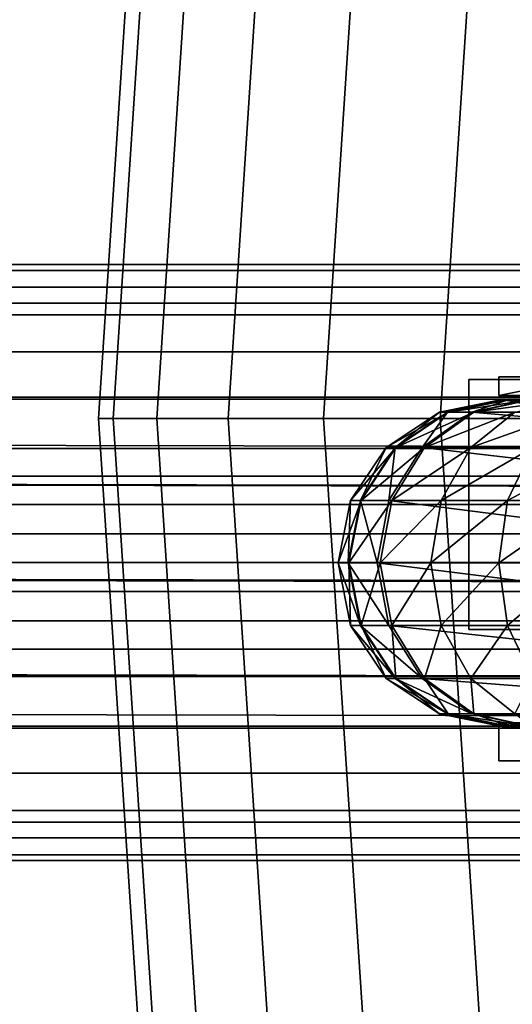
# Model space of a CAD drawing. Extents: x -3999 to 4271, y -3998 to 4002.
# Drawn here: x -978 to -953, y -25 to 27 of the extents above; entities that cross this region are included whole.
import ezdxf

# ---------------------------------------------------------------- set-up
doc = ezdxf.new("R2010")
doc.units = 0
doc.layers.add('001', color=4, linetype='CONTINUOUS')
doc.layers.add('Einbetonierte_Pfosten_mit_Schellen_+_Alu-Adapter', color=4, linetype='CONTINUOUS')

msp = doc.modelspace()

# ---------------------------------------------------------------- linework, layer by layer
at = {"layer": '001', "color": 0}
for points in [[(-965.925285, 133.169705, 2040.513362), (-974.266545, 5.906667, 2040.513362), (-973.497956, 5.906667, 2048.316975), (-965.163271, 133.069384, 2048.316975)], [(-965.163271, 133.069384, 2032.709749), (-973.497956, 5.906667, 2032.709749), (-974.266545, 5.906667, 2040.513362), (-965.925285, 133.169705, 2040.513362)], [(-965.163271, 133.069384, 2048.316975), (-973.497956, 5.906667, 2048.316975), (-971.221726, 5.906667, 2055.820699), (-962.906515, 132.772276, 2055.820699)], [(-962.906515, 132.772276, 2025.206025), (-971.221726, 5.906667, 2025.206025), (-973.497956, 5.906667, 2032.709749), (-965.163271, 133.069384, 2032.709749)], [(-962.906515, 132.772276, 2055.820699), (-971.221726, 5.906667, 2055.820699), (-967.525329, 5.906667, 2062.736172), (-959.241741, 132.289799, 2062.736172)], [(-959.241741, 132.289799, 2018.290553), (-967.525329, 5.906667, 2018.290553), (-971.221726, 5.906667, 2025.206025), (-962.906515, 132.772276, 2025.206025)], [(-959.241741, 132.289799, 2062.736172), (-967.525329, 5.906667, 2062.736172), (-962.550816, 5.906667, 2068.797633), (-954.309785, 131.640495, 2068.797633)], [(-954.309785, 131.640495, 2012.229091), (-962.550816, 5.906667, 2012.229091), (-967.525329, 5.906667, 2018.290553), (-959.241741, 132.289799, 2018.290553)], [(-954.309785, 131.640495, 2068.797633), (-962.550816, 5.906667, 2068.797633), (-956.489354, 5.906667, 2073.772147), (-948.30018, 130.849316, 2073.772147)], [(-948.30018, 130.849316, 2007.254578), (-956.489354, 5.906667, 2007.254578), (-962.550816, 5.906667, 2012.229091), (-954.309785, 131.640495, 2012.229091)], [(-948.30018, 130.849316, 2073.772147), (-956.489354, 5.906667, 2073.772147), (-949.573882, 5.906667, 2077.468544), (-941.443871, 129.946665, 2077.468544)], [(-941.443871, 129.946665, 2003.558181), (-949.573882, 5.906667, 2003.558181), (-956.489354, 5.906667, 2007.254578), (-948.30018, 130.849316, 2007.254578)], [(-954.998766, 7.931944, 1981.62904), (-954.998766, 1.431944, 1985.381817), (-949.498766, 1.431944, 1985.381817), (-949.498766, 7.931944, 1981.62904)], [(-954.998766, 1.431944, 1970.37071), (-954.998766, 7.931944, 1974.123487), (-949.498766, 7.931944, 1974.123487), (-949.498766, 1.431944, 1970.37071)], [(-954.998766, 7.931944, 1974.123487), (-954.998766, 7.931944, 1981.62904), (-949.498766, 7.931944, 1981.62904), (-949.498766, 7.931944, 1974.123487)], [(-954.998766, 7.931944, 1974.123487), (-954.998766, 1.431944, 1970.37071), (-954.998766, -5.068056, 1974.123487), (-954.998766, -5.068056, 1981.62904), (-954.998766, 1.431944, 1985.381817), (-954.998766, 7.931944, 1981.62904)], [(-974.266545, 5.906667, 2040.513362), (-965.925285, -121.35637, 2040.513362), (-965.163271, -121.256049, 2048.316975), (-973.497956, 5.906667, 2048.316975)], [(-973.497956, 5.906667, 2032.709749), (-965.163271, -121.256049, 2032.709749), (-965.925285, -121.35637, 2040.513362), (-974.266545, 5.906667, 2040.513362)], [(-973.497956, 5.906667, 2048.316975), (-965.163271, -121.256049, 2048.316975), (-962.906515, -120.958942, 2055.820699), (-971.221726, 5.906667, 2055.820699)], [(-971.221726, 5.906667, 2025.206025), (-962.906515, -120.958942, 2025.206025), (-965.163271, -121.256049, 2032.709749), (-973.497956, 5.906667, 2032.709749)], [(-971.221726, 5.906667, 2055.820699), (-962.906515, -120.958942, 2055.820699), (-959.241741, -120.476465, 2062.736172), (-967.525329, 5.906667, 2062.736172)], [(-967.525329, 5.906667, 2018.290553), (-959.241741, -120.476465, 2018.290553), (-962.906515, -120.958942, 2025.206025), (-971.221726, 5.906667, 2025.206025)], [(-967.525329, 5.906667, 2062.736172), (-959.241741, -120.476465, 2062.736172), (-954.309785, -119.827161, 2068.797633), (-962.550816, 5.906667, 2068.797633)], [(-962.550816, 5.906667, 2012.229091), (-954.309785, -119.827161, 2012.229091), (-959.241741, -120.476465, 2018.290553), (-967.525329, 5.906667, 2018.290553)], [(-962.550816, 5.906667, 2068.797633), (-954.309785, -119.827161, 2068.797633), (-948.30018, -119.035981, 2073.772147), (-956.489354, 5.906667, 2073.772147)], [(-956.489354, 5.906667, 2007.254578), (-948.30018, -119.035981, 2007.254578), (-954.309785, -119.827161, 2012.229091), (-962.550816, 5.906667, 2012.229091)], [(-956.489354, 5.906667, 2073.772147), (-948.30018, -119.035981, 2073.772147), (-941.443871, -118.133331, 2077.468544), (-949.573882, 5.906667, 2077.468544)], [(-949.573882, 5.906667, 2003.558181), (-941.443871, -118.133331, 2003.558181), (-948.30018, -119.035981, 2007.254578), (-956.489354, 5.906667, 2007.254578)], [(-954.998766, 1.431944, 1985.381817), (-954.998766, -5.068056, 1981.62904), (-949.498766, -5.068056, 1981.62904), (-949.498766, 1.431944, 1985.381817)], [(-954.998766, -5.068056, 1974.123487), (-954.998766, 1.431944, 1970.37071), (-949.498766, 1.431944, 1970.37071), (-949.498766, -5.068056, 1974.123487)], [(-954.998766, -5.068056, 1981.62904), (-954.998766, -5.068056, 1974.123487), (-949.498766, -5.068056, 1974.123487), (-949.498766, -5.068056, 1981.62904)]]:
    msp.add_polyline3d(points, close=True, dxfattribs=at)
at = {"layer": 'Einbetonierte_Pfosten_mit_Schellen_+_Alu-Adapter', "color": 0}
for points in [[(-1118.868353, 13.617934, 1150.616593), (-744.629179, 13.617934, 1150.616593), (-742.748766, 13.915762, 1147.592693), (-1120.748766, 13.915762, 1147.592693)], [(-1115.959003, 13.157138, 1141.713357), (-1120.748766, 13.915762, 1147.592693), (-742.748766, 13.915762, 1147.592693), (-747.53853, 13.157138, 1141.713357), (-749.974867, 11.915762, 1132.092693), (-1113.522665, 11.915762, 1132.092693)], [(-1115.959003, 13.157138, 1152.135633), (-1115.132267, 12.735895, 1153.524286), (-748.365266, 12.735895, 1153.524286), (-747.53853, 13.157138, 1152.135633), (-744.629179, 13.617934, 1150.616593), (-1118.868353, 13.617934, 1150.616593)], [(-1112.321114, 11.303541, 1156.204031), (-751.176419, 11.303541, 1156.204031), (-748.365266, 12.735895, 1153.524286), (-1115.132267, 12.735895, 1153.524286)], [(-751.859438, 10.955526, 1132.092693), (-755.28853, 7.526434, 1132.092693), (-755.599682, 6.915762, 1132.092693), (-1107.89785, 6.915762, 1132.092693), (-1108.209003, 7.526434, 1132.092693), (-1111.638095, 10.955526, 1132.092693), (-1113.522665, 11.915762, 1132.092693), (-749.974867, 11.915762, 1132.092693)], [(-1111.638095, 10.955526, 1156.62809), (-1110.058487, 9.375918, 1158.552848), (-753.439046, 9.375918, 1158.552848), (-751.859438, 10.955526, 1156.62809), (-751.176419, 11.303541, 1156.204031), (-1112.321114, 11.303541, 1156.204031)], [(-1108.209003, 7.526434, 1160.07068), (-1107.95458, 7.027101, 1160.480472), (-755.542953, 7.027101, 1160.480472), (-755.28853, 7.526434, 1160.07068), (-753.439046, 9.375918, 1158.552848), (-1110.058487, 9.375918, 1158.552848)], [(-953.385086, 7.116346, 1900.909281), (-953.027996, 7.116346, 1902.672311), (-951.890158, 7.116346, 1908.290049), (-951.859336, 7.104527, 1908.442226), (-951.859336, 8.081412, 1908.442226), (-951.890158, 8.081412, 1908.290049), (-953.435799, 8.081412, 1900.6589), (-953.435799, 7.116346, 1900.6589)], [(-951.962676, 7.116346, 1893.115487), (-952.337209, 7.116346, 1895.033355), (-953.435799, 7.116346, 1900.6589), (-953.435799, 8.081412, 1900.6589), (-951.943471, 8.081412, 1893.017146), (-951.913712, 8.081412, 1892.864758), (-951.913712, 7.104527, 1892.864758), (-951.943471, 7.116346, 1893.017146)], [(-949.625206, 7.595318, 1907.342599), (-951.890158, 7.116346, 1908.290049), (-953.027996, 7.116346, 1902.672311), (-953.385086, 7.116346, 1900.909281), (-953.435799, 7.116346, 1900.6589), (-950.980683, 7.595318, 1900.65033)], [(-950.980683, 7.595318, 1900.65033), (-953.435799, 7.116346, 1900.6589), (-952.337209, 7.116346, 1895.033355), (-951.962676, 7.116346, 1893.115487), (-951.943471, 7.116346, 1893.017146), (-949.67196, 7.595318, 1893.948761)], [(-1106.589182, 4.347356, 1161.912826), (-756.908351, 4.347356, 1161.912826), (-755.542953, 7.027101, 1160.480472), (-1107.95458, 7.027101, 1160.480472)], [(-1106.00739, 3.205526, 1147.092693), (-1107.89785, 6.915762, 1147.092693), (-755.599682, 6.915762, 1147.092693), (-757.490142, 3.205526, 1147.092693), (-757.536036, 2.915762, 1147.092693), (-1105.961496, 2.915762, 1147.092693)], [(-1107.89785, 6.915762, 1132.092693), (-755.599682, 6.915762, 1132.092693), (-755.599682, 6.915762, 1147.092693), (-1107.89785, 6.915762, 1147.092693)], [(-956.10093, 6.248294, 1896.171845), (-956.528082, 6.248294, 1900.669694), (-953.259554, 6.895318, 1900.658285)], [(-956.528082, 6.248294, 1900.669694), (-956.06954, 6.248294, 1905.164452), (-952.866041, 6.895318, 1904.515604)], [(-954.837201, 6.248294, 1891.95293), (-956.10093, 6.248294, 1896.171845), (-952.89298, 6.895318, 1896.798313)], [(-956.06954, 6.248294, 1905.164452), (-954.742924, 6.248294, 1909.483387), (-951.727564, 6.895318, 1908.222035)], [(-933.677329, 6.248294, 1854.597831), (-954.837201, 6.248294, 1891.95293), (-951.780406, 6.895318, 1893.084024)], [(-954.742924, 6.248294, 1909.483387), (-952.599217, 6.248294, 1913.460525), (-949.887874, 6.895318, 1911.635142)], [(-952.89298, 6.895318, 1896.798313), (-953.259554, 6.895318, 1900.658285), (-949.991026, 6.248294, 1900.646876)], [(-953.259554, 6.895318, 1900.658285), (-952.866041, 6.895318, 1904.515604), (-949.662543, 6.248294, 1903.866755)], [(-951.780406, 6.895318, 1893.084024), (-952.89298, 6.895318, 1896.798313), (-949.685029, 6.248294, 1897.424781)], [(-952.866041, 6.895318, 1904.515604), (-951.727564, 6.895318, 1908.222035), (-948.712204, 6.248294, 1906.960682)], [(-958.820499, 4.405726, 1895.640751), (-959.299006, 4.405726, 1900.679367), (-956.528082, 6.248294, 1900.669694)], [(-959.299006, 4.405726, 1900.679367), (-958.785335, 4.405726, 1905.714519), (-956.06954, 6.248294, 1905.164452)], [(-957.428627, 4.405726, 1890.994035), (-958.820499, 4.405726, 1895.640751), (-956.10093, 6.248294, 1896.171845)], [(-958.785335, 4.405726, 1905.714519), (-957.299223, 4.405726, 1910.55271), (-954.742924, 6.248294, 1909.483387)], [(-933.700869, 4.405726, 1847.854148), (-957.428627, 4.405726, 1890.994035), (-954.837201, 6.248294, 1891.95293)], [(-957.299223, 4.405726, 1910.55271), (-954.897783, 4.405726, 1915.008011), (-952.599217, 6.248294, 1913.460525)], [(-954.897783, 4.405726, 1915.008011), (-951.673299, 4.405726, 1918.909206), (-949.720799, 6.248294, 1916.943027)], [(-1128.532837, 2.720476, 1156.533744), (-934.421886, 2.350419, 1861.545141), (-929.741808, 4.414656, 1859.951613), (-1123.852759, 4.784713, 1154.940217)], [(-1123.852759, 4.784713, 1154.940217), (-929.741808, 4.414656, 1859.951613), (-925.061729, 2.378545, 1858.322303), (-1119.172681, 2.748601, 1153.310906)], [(-1106.00739, 3.205526, 1162.259196), (-1105.727705, 1.439662, 1162.794865), (-757.769828, 1.439662, 1162.794865), (-757.490142, 3.205526, 1162.259196), (-756.908351, 4.347356, 1161.912826), (-1106.589182, 4.347356, 1161.912826)], [(-960.637657, 1.648127, 1895.285885), (-961.150479, 1.648127, 1900.68583), (-959.299006, 4.405726, 1900.679367)], [(-961.150479, 1.648127, 1900.68583), (-960.599971, 1.648127, 1906.082062), (-958.785335, 4.405726, 1905.714519)], [(-959.160162, 1.648127, 1890.353321), (-960.637657, 1.648127, 1895.285885), (-958.820499, 4.405726, 1895.640751)], [(-960.599971, 1.648127, 1906.082062), (-959.007287, 1.648127, 1911.267209), (-957.299223, 4.405726, 1910.55271)], [(-933.716598, 1.648127, 1843.348163), (-959.160162, 1.648127, 1890.353321), (-957.428627, 4.405726, 1890.994035)], [(-959.007287, 1.648127, 1911.267209), (-956.433635, 1.648127, 1916.042007), (-954.897783, 4.405726, 1915.008011)], [(-956.433635, 1.648127, 1916.042007), (-952.977918, 1.648127, 1920.222965), (-951.673299, 4.405726, 1918.909206)], [(-952.977918, 1.648127, 1920.222965), (-948.772937, 1.648127, 1923.64941), (-947.749688, 4.405726, 1922.106376)], [(-1130.471389, -2.234908, 1157.158021), (-936.360438, -2.604965, 1862.169418), (-934.421886, 2.350419, 1861.545141), (-1128.532837, 2.720476, 1156.533744)], [(-1119.172681, 2.748601, 1153.310906), (-925.061729, 2.378545, 1858.322303), (-923.123178, -2.565189, 1857.611637), (-1117.234129, -2.195133, 1152.60024)], [(-758.01119, -0.084238, 1132.092693), (-1105.486343, -0.084238, 1132.092693), (-1105.961496, 2.915762, 1132.092693), (-757.536036, 2.915762, 1132.092693)], [(-1105.961496, 2.915762, 1147.092693), (-757.536036, 2.915762, 1147.092693), (-757.536036, 2.915762, 1132.092693), (-1105.961496, 2.915762, 1132.092693)], [(-961.275758, -1.604682, 1895.161273), (-961.80063, -1.604682, 1900.688099), (-961.150479, 1.648127, 1900.68583)], [(-961.80063, -1.604682, 1900.688099), (-961.237186, -1.604682, 1906.211126), (-960.599971, 1.648127, 1906.082062)], [(-959.768196, -1.604682, 1890.128333), (-961.275758, -1.604682, 1895.161273), (-960.637657, 1.648127, 1895.285885)], [(-961.237186, -1.604682, 1906.211126), (-959.60708, -1.604682, 1911.518108), (-959.007287, 1.648127, 1911.267209)], [(-933.722121, -1.604682, 1841.765871), (-959.768196, -1.604682, 1890.128333), (-959.160162, 1.648127, 1890.353321)], [(-959.60708, -1.604682, 1911.518108), (-956.972955, -1.604682, 1916.405099), (-956.433635, 1.648127, 1916.042007)], [(-956.972955, -1.604682, 1916.405099), (-953.436039, -1.604682, 1920.684296), (-952.977918, 1.648127, 1920.222965)], [(-953.436039, -1.604682, 1920.684296), (-949.132255, -1.604682, 1924.191251), (-948.772937, 1.648127, 1923.64941)], [(-1105.248766, -1.584238, 1163.092693), (-758.248766, -1.584238, 1163.092693), (-757.769828, 1.439662, 1162.794865), (-1105.727705, 1.439662, 1162.794865)], [(-1105.248766, -1.584238, 1147.092693), (-1105.486343, -0.084238, 1147.092693), (-758.01119, -0.084238, 1147.092693), (-758.248766, -1.584238, 1147.092693), (-758.01119, -3.084238, 1147.092693), (-1105.486343, -3.084238, 1147.092693)], [(-1105.486343, -0.084238, 1132.092693), (-758.01119, -0.084238, 1132.092693), (-758.01119, -0.084238, 1147.092693), (-1105.486343, -0.084238, 1147.092693)], [(-1105.727705, -4.608138, 1162.794865), (-757.769828, -4.608138, 1162.794865), (-758.248766, -1.584238, 1163.092693), (-1105.248766, -1.584238, 1163.092693)], [(-960.637657, -4.857491, 1895.285885), (-961.150479, -4.857491, 1900.68583), (-961.80063, -1.604682, 1900.688099)], [(-959.160162, -4.857491, 1890.353321), (-960.637657, -4.857491, 1895.285885), (-961.275758, -1.604682, 1895.161273)], [(-961.150479, -4.857491, 1900.68583), (-960.599971, -4.857491, 1906.082062), (-961.237186, -1.604682, 1906.211126)], [(-960.599971, -4.857491, 1906.082062), (-959.007287, -4.857491, 1911.267209), (-959.60708, -1.604682, 1911.518108)], [(-933.716598, -4.857491, 1843.348163), (-959.160162, -4.857491, 1890.353321), (-959.768196, -1.604682, 1890.128333)], [(-959.007287, -4.857491, 1911.267209), (-956.433635, -4.857491, 1916.042007), (-956.972955, -1.604682, 1916.405099)], [(-956.433635, -4.857491, 1916.042007), (-952.977918, -4.857491, 1920.222965), (-953.436039, -1.604682, 1920.684296)], [(-952.977918, -4.857491, 1920.222965), (-948.772937, -4.857491, 1923.64941), (-949.132255, -1.604682, 1924.191251)], [(-1128.532837, -7.178642, 1156.447355), (-934.421886, -7.548699, 1861.458752), (-936.360438, -2.604965, 1862.169418), (-1130.471389, -2.234908, 1157.158021)], [(-1117.234129, -2.195133, 1152.60024), (-923.123178, -2.565189, 1857.611637), (-925.061729, -7.520573, 1858.235915), (-1119.172681, -7.150517, 1153.224518)], [(-757.536036, -6.084238, 1132.092693), (-1105.961496, -6.084238, 1132.092693), (-1105.486343, -3.084238, 1132.092693), (-758.01119, -3.084238, 1132.092693)], [(-1105.486343, -3.084238, 1147.092693), (-758.01119, -3.084238, 1147.092693), (-758.01119, -3.084238, 1132.092693), (-1105.486343, -3.084238, 1132.092693)], [(-1106.00739, -6.374001, 1162.259196), (-1106.589182, -7.515831, 1161.912826), (-756.908351, -7.515831, 1161.912826), (-757.490142, -6.374001, 1162.259196), (-757.769828, -4.608138, 1162.794865), (-1105.727705, -4.608138, 1162.794865)], [(-958.820499, -7.615089, 1895.640751), (-959.299006, -7.615089, 1900.679367), (-961.150479, -4.857491, 1900.68583)], [(-957.428627, -7.615089, 1890.994035), (-958.820499, -7.615089, 1895.640751), (-960.637657, -4.857491, 1895.285885)], [(-959.299006, -7.615089, 1900.679367), (-958.785335, -7.615089, 1905.714519), (-960.599971, -4.857491, 1906.082062)], [(-933.700869, -7.615089, 1847.854148), (-957.428627, -7.615089, 1890.994035), (-959.160162, -4.857491, 1890.353321)], [(-958.785335, -7.615089, 1905.714519), (-957.299223, -7.615089, 1910.55271), (-959.007287, -4.857491, 1911.267209)], [(-957.299223, -7.615089, 1910.55271), (-954.897783, -7.615089, 1915.008011), (-956.433635, -4.857491, 1916.042007)], [(-954.897783, -7.615089, 1915.008011), (-951.673299, -7.615089, 1918.909206), (-952.977918, -4.857491, 1920.222965)], [(-1106.00739, -6.374001, 1147.092693), (-1105.961496, -6.084238, 1147.092693), (-757.536036, -6.084238, 1147.092693), (-757.490142, -6.374001, 1147.092693), (-755.599682, -10.084238, 1147.092693), (-1107.89785, -10.084238, 1147.092693)], [(-1105.961496, -6.084238, 1132.092693), (-757.536036, -6.084238, 1132.092693), (-757.536036, -6.084238, 1147.092693), (-1105.961496, -6.084238, 1147.092693)], [(-1119.172681, -7.150517, 1153.224518), (-925.061729, -7.520573, 1858.235915), (-929.741808, -9.58481, 1859.829442), (-1123.852759, -9.214754, 1154.818045)], [(-1123.852759, -9.214754, 1154.818045), (-929.741808, -9.58481, 1859.829442), (-934.421886, -7.548699, 1861.458752), (-1128.532837, -7.178642, 1156.447355)], [(-1107.95458, -10.195576, 1160.480472), (-755.542953, -10.195576, 1160.480472), (-756.908351, -7.515831, 1161.912826), (-1106.589182, -7.515831, 1161.912826)], [(-956.10093, -9.457658, 1896.171845), (-956.528082, -9.457658, 1900.669694), (-959.299006, -7.615089, 1900.679367)], [(-954.837201, -9.457658, 1891.95293), (-956.10093, -9.457658, 1896.171845), (-958.820499, -7.615089, 1895.640751)], [(-956.528082, -9.457658, 1900.669694), (-956.06954, -9.457658, 1905.164452), (-958.785335, -7.615089, 1905.714519)], [(-933.677329, -9.457658, 1854.597831), (-954.837201, -9.457658, 1891.95293), (-957.428627, -7.615089, 1890.994035)], [(-956.06954, -9.457658, 1905.164452), (-954.742924, -9.457658, 1909.483387), (-957.299223, -7.615089, 1910.55271)], [(-954.742924, -9.457658, 1909.483387), (-952.599217, -9.457658, 1913.460525), (-954.897783, -7.615089, 1915.008011)], [(-952.89298, -10.104682, 1896.798313), (-953.259554, -10.104682, 1900.658285), (-956.528082, -9.457658, 1900.669694)], [(-951.780406, -10.104682, 1893.084024), (-952.89298, -10.104682, 1896.798313), (-956.10093, -9.457658, 1896.171845)], [(-953.259554, -10.104682, 1900.658285), (-952.866041, -10.104682, 1904.515604), (-956.06954, -9.457658, 1905.164452)], [(-933.649562, -10.104682, 1862.552548), (-951.780406, -10.104682, 1893.084024), (-954.837201, -9.457658, 1891.95293)], [(-952.866041, -10.104682, 1904.515604), (-951.727564, -10.104682, 1908.222035), (-954.742924, -9.457658, 1909.483387)], [(-949.685029, -9.457658, 1897.424781), (-949.991026, -9.457658, 1900.646876), (-953.259554, -10.104682, 1900.658285)], [(-948.723611, -9.457658, 1894.215118), (-949.685029, -9.457658, 1897.424781), (-952.89298, -10.104682, 1896.798313)], [(-949.991026, -9.457658, 1900.646876), (-949.662543, -9.457658, 1903.866755), (-952.866041, -10.104682, 1904.515604)], [(-1111.638095, -14.124001, 1132.092693), (-1108.209003, -10.694909, 1132.092693), (-1107.89785, -10.084238, 1132.092693), (-755.599682, -10.084238, 1132.092693), (-755.28853, -10.694909, 1132.092693), (-751.859438, -14.124001, 1132.092693), (-749.974867, -15.084238, 1132.092693), (-1113.522665, -15.084238, 1132.092693)], [(-1108.209003, -10.694909, 1160.07068), (-1110.058487, -12.544393, 1158.552848), (-753.439046, -12.544393, 1158.552848), (-755.28853, -10.694909, 1160.07068), (-755.542953, -10.195576, 1160.480472), (-1107.95458, -10.195576, 1160.480472)], [(-1107.89785, -10.084238, 1147.092693), (-755.599682, -10.084238, 1147.092693), (-755.599682, -10.084238, 1132.092693), (-1107.89785, -10.084238, 1132.092693)], [(-951.890158, -9.92571, 1908.290049), (-952.297962, -9.92571, 1906.276638), (-952.489547, -9.92571, 1905.330743), (-953.435799, -9.92571, 1900.6589), (-953.435799, -11.890775, 1900.6589), (-952.386285, -11.890775, 1905.840568), (-951.890158, -11.890775, 1908.290049), (-951.859336, -11.890775, 1908.442226), (-951.859336, -9.913891, 1908.442226)], [(-953.042062, -9.92571, 1898.642691), (-952.827326, -9.92571, 1897.543093), (-951.943471, -9.92571, 1893.017146), (-951.913712, -9.913891, 1892.864758), (-951.913712, -11.890775, 1892.864758), (-951.943471, -11.890775, 1893.017146), (-952.927026, -11.890775, 1898.053627), (-953.435799, -11.890775, 1900.6589), (-953.435799, -9.92571, 1900.6589)], [(-951.890158, -9.92571, 1908.290049), (-949.625206, -10.404682, 1907.342599), (-950.980683, -10.404682, 1900.65033), (-953.435799, -9.92571, 1900.6589), (-952.489547, -9.92571, 1905.330743), (-952.297962, -9.92571, 1906.276638)], [(-953.435799, -9.92571, 1900.6589), (-950.980683, -10.404682, 1900.65033), (-949.67196, -10.404682, 1893.948761), (-951.943471, -9.92571, 1893.017146), (-952.827326, -9.92571, 1897.543093), (-953.042062, -9.92571, 1898.642691)], [(-1111.638095, -14.124001, 1156.62809), (-1112.321114, -14.472017, 1156.204031), (-751.176419, -14.472017, 1156.204031), (-751.859438, -14.124001, 1156.62809), (-753.439046, -12.544393, 1158.552848), (-1110.058487, -12.544393, 1158.552848)], [(-1115.132267, -15.90437, 1153.524286), (-748.365266, -15.90437, 1153.524286), (-751.176419, -14.472017, 1156.204031), (-1112.321114, -14.472017, 1156.204031)], [(-1115.959003, -16.325614, 1141.713357), (-1113.522665, -15.084238, 1132.092693), (-749.974867, -15.084238, 1132.092693), (-747.53853, -16.325614, 1141.713357), (-742.748766, -17.084238, 1147.592693), (-1120.748766, -17.084238, 1147.592693)], [(-1115.959003, -16.325614, 1152.135633), (-1118.868353, -16.786409, 1150.616593), (-744.629179, -16.786409, 1150.616593), (-747.53853, -16.325614, 1152.135633), (-748.365266, -15.90437, 1153.524286), (-1115.132267, -15.90437, 1153.524286)], [(-1120.748766, -17.084238, 1147.592693), (-742.748766, -17.084238, 1147.592693), (-744.629179, -16.786409, 1150.616593), (-1118.868353, -16.786409, 1150.616593)]]:
    msp.add_polyline3d(points, close=True, dxfattribs=at)
for points in [[(-951.943471, 8.081412, 1893.017146), (-953.435799, 8.081412, 1900.6589), (-951.890158, 8.081412, 1908.290049)], [(-952.386285, -11.890775, 1905.840568), (-953.435799, -11.890775, 1900.6589), (-952.927026, -11.890775, 1898.053627), (-951.943471, -11.890775, 1893.017146)]]:
    msp.add_polyline3d(points, dxfattribs=at)
at = {"layer": 'Einbetonierte_Pfosten_mit_Schellen_+_Alu-Adapter', "color": 20}
for points in [[(-956.528082, 6.248294, 1900.669694), (-952.866041, 6.895318, 1904.515604), (-953.259554, 6.895318, 1900.658285)], [(-956.10093, 6.248294, 1896.171845), (-953.259554, 6.895318, 1900.658285), (-952.89298, 6.895318, 1896.798313)], [(-956.06954, 6.248294, 1905.164452), (-951.727564, 6.895318, 1908.222035), (-952.866041, 6.895318, 1904.515604)], [(-954.837201, 6.248294, 1891.95293), (-952.89298, 6.895318, 1896.798313), (-951.780406, 6.895318, 1893.084024)], [(-954.742924, 6.248294, 1909.483387), (-949.887874, 6.895318, 1911.635142), (-951.727564, 6.895318, 1908.222035)], [(-953.259554, 6.895318, 1900.658285), (-949.662543, 6.248294, 1903.866755), (-949.991026, 6.248294, 1900.646876)], [(-952.89298, 6.895318, 1896.798313), (-949.991026, 6.248294, 1900.646876), (-949.685029, 6.248294, 1897.424781)], [(-952.866041, 6.895318, 1904.515604), (-948.712204, 6.248294, 1906.960682), (-949.662543, 6.248294, 1903.866755)], [(-959.299006, 4.405726, 1900.679367), (-956.06954, 6.248294, 1905.164452), (-956.528082, 6.248294, 1900.669694)], [(-958.820499, 4.405726, 1895.640751), (-956.528082, 6.248294, 1900.669694), (-956.10093, 6.248294, 1896.171845)], [(-958.785335, 4.405726, 1905.714519), (-954.742924, 6.248294, 1909.483387), (-956.06954, 6.248294, 1905.164452)], [(-957.428627, 4.405726, 1890.994035), (-956.10093, 6.248294, 1896.171845), (-954.837201, 6.248294, 1891.95293)], [(-957.299223, 4.405726, 1910.55271), (-952.599217, 6.248294, 1913.460525), (-954.742924, 6.248294, 1909.483387)], [(-954.897783, 4.405726, 1915.008011), (-949.720799, 6.248294, 1916.943027), (-952.599217, 6.248294, 1913.460525)], [(-933.700869, 4.405726, 1847.854148), (-954.837201, 6.248294, 1891.95293), (-933.677329, 6.248294, 1854.597831)], [(-961.150479, 1.648127, 1900.68583), (-958.785335, 4.405726, 1905.714519), (-959.299006, 4.405726, 1900.679367)], [(-960.637657, 1.648127, 1895.285885), (-959.299006, 4.405726, 1900.679367), (-958.820499, 4.405726, 1895.640751)], [(-960.599971, 1.648127, 1906.082062), (-957.299223, 4.405726, 1910.55271), (-958.785335, 4.405726, 1905.714519)], [(-959.160162, 1.648127, 1890.353321), (-958.820499, 4.405726, 1895.640751), (-957.428627, 4.405726, 1890.994035)], [(-959.007287, 1.648127, 1911.267209), (-954.897783, 4.405726, 1915.008011), (-957.299223, 4.405726, 1910.55271)], [(-933.716598, 1.648127, 1843.348163), (-957.428627, 4.405726, 1890.994035), (-933.700869, 4.405726, 1847.854148)], [(-956.433635, 1.648127, 1916.042007), (-951.673299, 4.405726, 1918.909206), (-954.897783, 4.405726, 1915.008011)], [(-952.977918, 1.648127, 1920.222965), (-947.749688, 4.405726, 1922.106376), (-951.673299, 4.405726, 1918.909206)], [(-961.80063, -1.604682, 1900.688099), (-960.599971, 1.648127, 1906.082062), (-961.150479, 1.648127, 1900.68583)], [(-961.275758, -1.604682, 1895.161273), (-961.150479, 1.648127, 1900.68583), (-960.637657, 1.648127, 1895.285885)], [(-961.237186, -1.604682, 1906.211126), (-959.007287, 1.648127, 1911.267209), (-960.599971, 1.648127, 1906.082062)], [(-959.768196, -1.604682, 1890.128333), (-960.637657, 1.648127, 1895.285885), (-959.160162, 1.648127, 1890.353321)], [(-959.60708, -1.604682, 1911.518108), (-956.433635, 1.648127, 1916.042007), (-959.007287, 1.648127, 1911.267209)], [(-933.722121, -1.604682, 1841.765871), (-959.160162, 1.648127, 1890.353321), (-933.716598, 1.648127, 1843.348163)], [(-956.972955, -1.604682, 1916.405099), (-952.977918, 1.648127, 1920.222965), (-956.433635, 1.648127, 1916.042007)], [(-953.436039, -1.604682, 1920.684296), (-948.772937, 1.648127, 1923.64941), (-952.977918, 1.648127, 1920.222965)], [(-960.637657, -4.857491, 1895.285885), (-961.80063, -1.604682, 1900.688099), (-961.275758, -1.604682, 1895.161273)], [(-961.150479, -4.857491, 1900.68583), (-961.237186, -1.604682, 1906.211126), (-961.80063, -1.604682, 1900.688099)], [(-959.160162, -4.857491, 1890.353321), (-961.275758, -1.604682, 1895.161273), (-959.768196, -1.604682, 1890.128333)], [(-960.599971, -4.857491, 1906.082062), (-959.60708, -1.604682, 1911.518108), (-961.237186, -1.604682, 1906.211126)], [(-933.716598, -4.857491, 1843.348163), (-959.768196, -1.604682, 1890.128333), (-933.722121, -1.604682, 1841.765871)], [(-959.007287, -4.857491, 1911.267209), (-956.972955, -1.604682, 1916.405099), (-959.60708, -1.604682, 1911.518108)], [(-956.433635, -4.857491, 1916.042007), (-953.436039, -1.604682, 1920.684296), (-956.972955, -1.604682, 1916.405099)], [(-952.977918, -4.857491, 1920.222965), (-949.132255, -1.604682, 1924.191251), (-953.436039, -1.604682, 1920.684296)], [(-958.820499, -7.615089, 1895.640751), (-961.150479, -4.857491, 1900.68583), (-960.637657, -4.857491, 1895.285885)], [(-959.299006, -7.615089, 1900.679367), (-960.599971, -4.857491, 1906.082062), (-961.150479, -4.857491, 1900.68583)], [(-957.428627, -7.615089, 1890.994035), (-960.637657, -4.857491, 1895.285885), (-959.160162, -4.857491, 1890.353321)], [(-958.785335, -7.615089, 1905.714519), (-959.007287, -4.857491, 1911.267209), (-960.599971, -4.857491, 1906.082062)], [(-933.700869, -7.615089, 1847.854148), (-959.160162, -4.857491, 1890.353321), (-933.716598, -4.857491, 1843.348163)], [(-957.299223, -7.615089, 1910.55271), (-956.433635, -4.857491, 1916.042007), (-959.007287, -4.857491, 1911.267209)], [(-954.897783, -7.615089, 1915.008011), (-952.977918, -4.857491, 1920.222965), (-956.433635, -4.857491, 1916.042007)], [(-951.673299, -7.615089, 1918.909206), (-948.772937, -4.857491, 1923.64941), (-952.977918, -4.857491, 1920.222965)], [(-956.10093, -9.457658, 1896.171845), (-959.299006, -7.615089, 1900.679367), (-958.820499, -7.615089, 1895.640751)], [(-956.528082, -9.457658, 1900.669694), (-958.785335, -7.615089, 1905.714519), (-959.299006, -7.615089, 1900.679367)], [(-954.837201, -9.457658, 1891.95293), (-958.820499, -7.615089, 1895.640751), (-957.428627, -7.615089, 1890.994035)], [(-956.06954, -9.457658, 1905.164452), (-957.299223, -7.615089, 1910.55271), (-958.785335, -7.615089, 1905.714519)], [(-933.677329, -9.457658, 1854.597831), (-957.428627, -7.615089, 1890.994035), (-933.700869, -7.615089, 1847.854148)], [(-954.742924, -9.457658, 1909.483387), (-954.897783, -7.615089, 1915.008011), (-957.299223, -7.615089, 1910.55271)], [(-952.599217, -9.457658, 1913.460525), (-951.673299, -7.615089, 1918.909206), (-954.897783, -7.615089, 1915.008011)], [(-952.89298, -10.104682, 1896.798313), (-956.528082, -9.457658, 1900.669694), (-956.10093, -9.457658, 1896.171845)], [(-953.259554, -10.104682, 1900.658285), (-956.06954, -9.457658, 1905.164452), (-956.528082, -9.457658, 1900.669694)], [(-951.780406, -10.104682, 1893.084024), (-956.10093, -9.457658, 1896.171845), (-954.837201, -9.457658, 1891.95293)], [(-952.866041, -10.104682, 1904.515604), (-954.742924, -9.457658, 1909.483387), (-956.06954, -9.457658, 1905.164452)], [(-933.649562, -10.104682, 1862.552548), (-954.837201, -9.457658, 1891.95293), (-933.677329, -9.457658, 1854.597831)], [(-951.727564, -10.104682, 1908.222035), (-952.599217, -9.457658, 1913.460525), (-954.742924, -9.457658, 1909.483387)], [(-949.685029, -9.457658, 1897.424781), (-953.259554, -10.104682, 1900.658285), (-952.89298, -10.104682, 1896.798313)], [(-949.991026, -9.457658, 1900.646876), (-952.866041, -10.104682, 1904.515604), (-953.259554, -10.104682, 1900.658285)], [(-948.723611, -9.457658, 1894.215118), (-952.89298, -10.104682, 1896.798313), (-951.780406, -10.104682, 1893.084024)], [(-949.662543, -9.457658, 1903.866755), (-951.727564, -10.104682, 1908.222035), (-952.866041, -10.104682, 1904.515604)]]:
    msp.add_polyline3d(points, close=True, dxfattribs=at)

doc.saveas('drawing.dxf')
